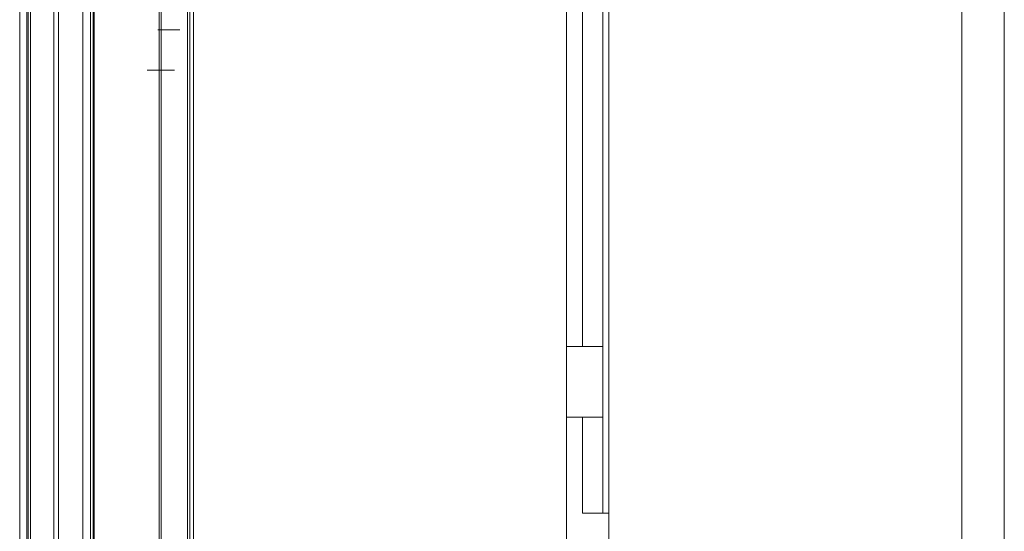
# Model space of a CAD drawing. Units: inches. Extents: x 80 to 381, y 20 to 247.
# Drawn here: x 260 to 264, y 134 to 136 of the extents above; entities that cross this region are included whole.
import ezdxf

# ---------------------------------------------------------------- set-up
doc = ezdxf.new("R2010")
doc.units = ezdxf.units.IN
doc.header["$MEASUREMENT"] = 0
doc.layers.add('1', color=7, linetype='CONTINUOUS')

msp = doc.modelspace()

# ---------------------------------------------------------------- linework, layer by layer
at = {"layer": '1', "color": 18, "linetype": 'Continuous', "lineweight": 18}
for p, q in [((262.4645, 173.6737), (262.4645, 97.6305)), ((263.8409, 95.3493), (263.8409, 173.6737)), ((264.0066, 172.8491), (264.0066, 97.3707)), ((262.2993, 170.6304), (262.2993, 99.1721)), ((260.8458, 134.9012), (260.8458, 137.9721)), ((260.8458, 137.9721), (260.8458, 134.9012)), ((260.7117, 137.8942), (260.7117, 134.8985)), ((260.7117, 134.8985), (260.7117, 137.8942)), ((260.7187, 134.8985), (260.7187, 137.8942)), ((260.7187, 137.8942), (260.7187, 134.8985)), ((260.8216, 134.9012), (260.8216, 137.7949)), ((260.8216, 137.7949), (260.8216, 134.9012)), ((260.8311, 137.7949), (260.8311, 134.9012)), ((260.1678, 136.9861), (260.1678, 135.0257)), ((260.1678, 135.0257), (260.1678, 136.9861)), ((260.3187, 136.9861), (260.3187, 135.0257)), ((260.3187, 135.0257), (260.3187, 136.9861)), ((260.2006, 133.2811), (260.2006, 136.8697)), ((260.2006, 136.8697), (260.2006, 133.2811)), ((260.2103, 136.8697), (260.2103, 133.2607)), ((260.2103, 133.2764), (260.2103, 136.8697)), ((260.444, 136.8697), (260.444, 134.8619)), ((260.444, 134.8619), (260.444, 136.8697)), ((260.4537, 136.8697), (260.4537, 134.8619)), ((260.4537, 134.8619), (260.4537, 136.8697)), ((260.4582, 134.8619), (260.4582, 136.8697)), ((260.4582, 136.8697), (260.4582, 134.8619)), ((260.1956, 136.7995), (260.1956, 133.2834)), ((260.1956, 133.2834), (260.1956, 136.7995)), ((260.3011, 133.2406), (260.3011, 136.8054)), ((260.3011, 136.8054), (260.3011, 133.2406)), ((260.4139, 134.4685), (260.4139, 136.7995)), ((260.4139, 136.7995), (260.4139, 134.4685)), ((262.4411, 136.5351), (262.4411, 134.8856)), ((262.3623, 136.4549), (262.3623, 134.8856)), ((260.7922, 136.0627), (260.7057, 136.0627)), ((260.7057, 136.0627), (260.7922, 136.0627)), ((260.7718, 135.9052), (260.6653, 135.9052)), ((260.6653, 135.9052), (260.7718, 135.9052)), ((260.1678, 135.0257), (260.1678, 133.0653)), ((260.1678, 133.0653), (260.1678, 135.0257)), ((260.3187, 135.0257), (260.3187, 133.0653)), ((260.3187, 133.0653), (260.3187, 135.0257)), ((260.7117, 134.8985), (260.7117, 131.9027)), ((260.7117, 131.9027), (260.7117, 134.8985)), ((260.7187, 131.9027), (260.7187, 134.8985)), ((260.7187, 134.8985), (260.7187, 131.9027)), ((260.8216, 132.0075), (260.8216, 134.9012)), ((260.8216, 134.9012), (260.8216, 132.0075)), ((260.8311, 134.9012), (260.8311, 132.0075)), ((260.8458, 131.8304), (260.8458, 134.9012)), ((260.8458, 134.9012), (260.8458, 131.8304)), ((260.444, 134.8619), (260.444, 132.854)), ((260.444, 132.854), (260.444, 134.8619)), ((260.4537, 134.8619), (260.4537, 132.854)), ((260.4537, 132.854), (260.4537, 134.8619)), ((260.4582, 132.854), (260.4582, 134.8619)), ((260.4582, 134.8619), (260.4582, 132.854)), ((262.3623, 134.8438), (262.3623, 134.8856)), ((262.4411, 134.8856), (262.4411, 134.8438)), ((262.3033, 134.8265), (262.2993, 134.8265)), ((262.3033, 134.8265), (262.4007, 134.8265)), ((262.3623, 134.8265), (262.3623, 134.8438)), ((262.4007, 134.8265), (262.4411, 134.8265)), ((262.4411, 134.8438), (262.4411, 134.8265)), ((262.4411, 134.8265), (262.4411, 134.5509)), ((262.2993, 134.5509), (262.3033, 134.5509)), ((262.4007, 134.5509), (262.3033, 134.5509)), ((262.3623, 134.5509), (262.3623, 134.295)), ((262.4411, 134.5509), (262.4007, 134.5509)), ((262.4411, 134.5509), (262.4411, 134.295)), ((260.4139, 132.1375), (260.4139, 134.4685)), ((260.4139, 134.4685), (260.4139, 132.1375)), ((262.3623, 134.2115), (262.3623, 134.295)), ((262.4411, 134.295), (262.4411, 134.2115)), ((262.3623, 134.1769), (262.3623, 134.2115)), ((262.4411, 134.2115), (262.4411, 134.1769)), ((262.4411, 134.1769), (262.3623, 134.1769)), ((262.4411, 134.1769), (262.4472, 134.1769)), ((262.4472, 134.1769), (262.4645, 134.1769))]:
    msp.add_line(p, q, dxfattribs=at)

doc.saveas('drawing.dxf')
